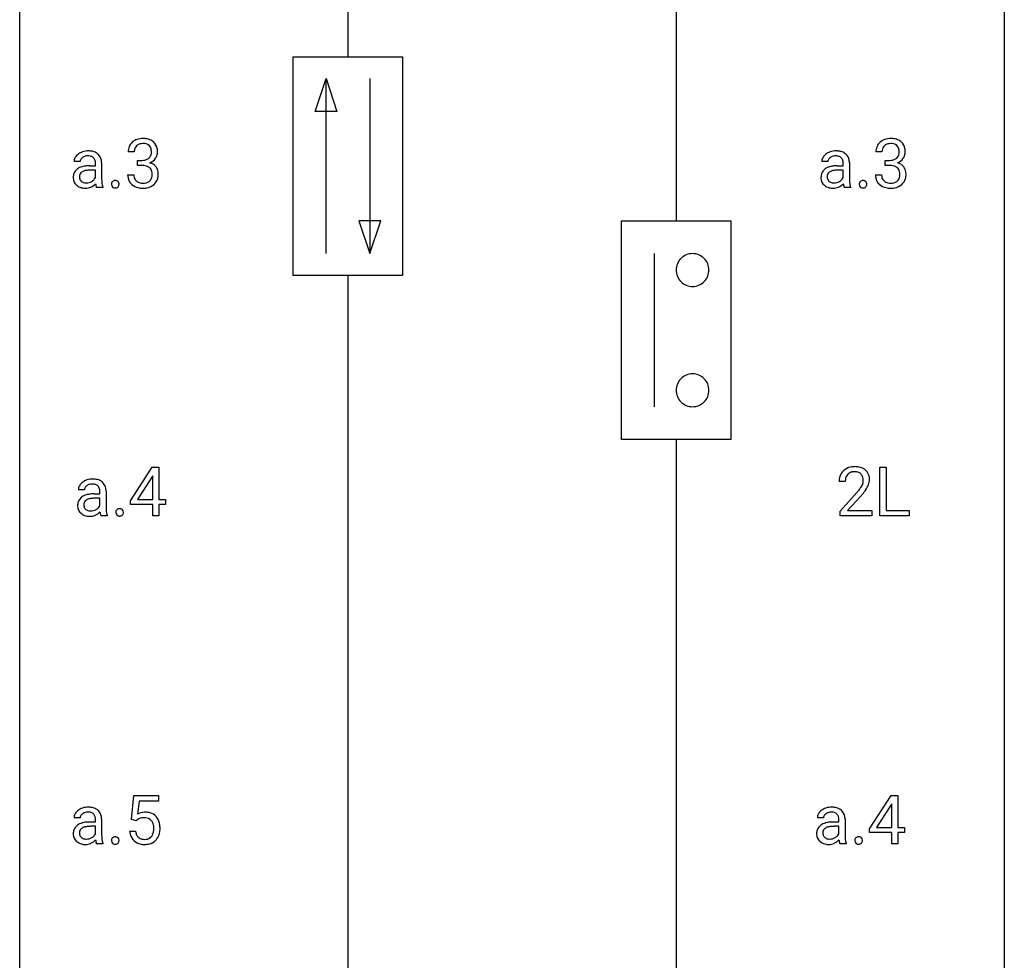
# Model space of a CAD drawing. Extents: x 3 to 27, y -3 to 172.
# Drawn here: x 3 to 27, y 105 to 128 of the extents above; entities that cross this region are included whole.
import ezdxf

# ---------------------------------------------------------------- set-up
doc = ezdxf.new("R2010")
doc.units = 0
doc.layers.add('DEFAULT_255_1_234', color=255, linetype='CONTINUOUS')
doc.layers.add('DEFAULT_255_2_778', color=255, linetype='CONTINUOUS')

msp = doc.modelspace()

# ---------------------------------------------------------------- linework, layer by layer
at = {"layer": 'DEFAULT_255_1_234'}
for p, q in [((5.548, 124.566), (5.4, 124.566)), ((23.632, 124.566), (23.483, 124.566)), ((4.241, 124.331), (4.091, 124.331)), ((4.76, 124.306), (4.76, 123.906)), ((5.627, 124.239), (5.627, 124.36)), ((5.627, 124.36), (5.739, 124.36)), ((22.325, 124.331), (22.175, 124.331)), ((22.844, 124.306), (22.844, 123.906)), ((23.711, 124.239), (23.711, 124.36)), ((23.711, 124.36), (23.822, 124.36)), ((4.467, 124.23), (4.612, 124.23)), ((4.612, 124.125), (4.495, 124.125)), ((4.612, 124.23), (4.612, 124.298)), ((4.612, 123.946), (4.612, 124.125)), ((5.739, 124.239), (5.627, 124.239)), ((22.551, 124.23), (22.696, 124.23)), ((22.696, 124.125), (22.579, 124.125)), ((22.696, 124.23), (22.696, 124.298)), ((22.696, 123.946), (22.696, 124.125)), ((23.822, 124.239), (23.711, 124.239)), ((5.389, 124.011), (5.539, 124.011)), ((23.473, 124.011), (23.622, 124.011)), ((4.791, 123.703), (4.635, 123.703)), ((4.791, 123.716), (4.791, 123.703)), ((22.875, 123.703), (22.719, 123.703)), ((22.875, 123.716), (22.875, 123.703)), ((5.462, 116.124), (5.986, 116.935)), ((5.986, 116.935), (6.144, 116.935)), ((6.144, 116.935), (6.144, 116.158)), ((23.58, 115.765), (23.58, 116.935)), ((23.58, 116.935), (23.735, 116.935)), ((23.735, 116.935), (23.735, 115.891)), ((5.977, 116.699), (5.631, 116.158)), ((5.995, 116.732), (5.977, 116.699)), ((5.995, 116.158), (5.995, 116.732)), ((22.744, 116.59), (22.595, 116.59)), ((4.347, 116.393), (4.197, 116.393)), ((4.573, 116.292), (4.718, 116.292)), ((4.718, 116.292), (4.718, 116.361)), ((4.866, 116.369), (4.866, 115.969)), ((22.618, 115.872), (23.022, 116.322)), ((23.11, 116.226), (22.797, 115.887)), ((4.718, 116.187), (4.601, 116.187)), ((4.718, 116.009), (4.718, 116.187)), ((5.462, 116.037), (5.462, 116.124)), ((5.995, 116.037), (5.462, 116.037)), ((5.631, 116.158), (5.995, 116.158)), ((5.995, 115.765), (5.995, 116.037)), ((6.144, 116.158), (6.306, 116.158)), ((6.306, 116.037), (6.144, 116.037)), ((6.144, 116.037), (6.144, 115.765)), ((6.306, 116.158), (6.306, 116.037)), ((4.897, 115.765), (4.741, 115.765)), ((4.897, 115.778), (4.897, 115.765)), ((6.144, 115.765), (5.995, 115.765)), ((22.618, 115.765), (22.618, 115.872)), ((23.384, 115.765), (22.618, 115.765)), ((22.797, 115.887), (23.384, 115.887)), ((23.384, 115.887), (23.384, 115.765)), ((24.289, 115.765), (23.58, 115.765)), ((23.735, 115.891), (24.289, 115.891)), ((24.289, 115.891), (24.289, 115.765)), ((5.479, 108.414), (5.539, 108.997)), ((5.539, 108.997), (6.138, 108.997)), ((5.665, 108.86), (5.629, 108.541)), ((6.138, 108.86), (5.665, 108.86)), ((6.138, 108.997), (6.138, 108.86)), ((23.334, 108.187), (23.858, 108.997)), ((23.858, 108.997), (24.016, 108.997)), ((24.016, 108.997), (24.016, 108.221)), ((23.849, 108.762), (23.503, 108.221)), ((23.867, 108.794), (23.849, 108.762)), ((23.867, 108.221), (23.867, 108.794)), ((4.241, 108.456), (4.091, 108.456)), ((4.467, 108.355), (4.612, 108.355)), ((4.612, 108.355), (4.612, 108.423)), ((4.76, 108.431), (4.76, 108.031)), ((5.598, 108.384), (5.479, 108.414)), ((5.637, 108.416), (5.598, 108.384)), ((22.219, 108.456), (22.069, 108.456)), ((22.445, 108.355), (22.59, 108.355)), ((22.59, 108.355), (22.59, 108.423)), ((22.738, 108.431), (22.738, 108.031)), ((4.612, 108.25), (4.495, 108.25)), ((4.612, 108.071), (4.612, 108.25)), ((5.437, 108.136), (5.578, 108.136)), ((22.59, 108.25), (22.473, 108.25)), ((22.59, 108.071), (22.59, 108.25)), ((23.334, 108.099), (23.334, 108.187)), ((23.503, 108.221), (23.867, 108.221)), ((24.016, 108.221), (24.178, 108.221)), ((24.178, 108.221), (24.178, 108.099)), ((23.867, 108.099), (23.334, 108.099)), ((23.867, 107.828), (23.867, 108.099)), ((24.178, 108.099), (24.016, 108.099)), ((24.016, 108.099), (24.016, 107.828)), ((4.791, 107.828), (4.635, 107.828)), ((4.791, 107.841), (4.791, 107.828)), ((22.769, 107.828), (22.613, 107.828)), ((22.769, 107.841), (22.769, 107.828)), ((24.016, 107.828), (23.867, 107.828))]:
    msp.add_line(p, q, dxfattribs=at)
for centre, radius, start, end in [((5.705, 124.567), 0.307, 131.5745, 154.4798), ((5.736, 124.535), 0.352, 96.9875, 131.9691), ((5.758, 124.41), 0.478, 89.8596, 97.7825), ((5.763, 124.384), 0.504, 78.3655, 90.4132), ((5.799, 124.55), 0.334, 56.6229, 78.6387), ((5.82, 124.588), 0.291, 47.0254, 56.0854), ((5.822, 124.592), 0.287, 10.9208, 46.7778), ((23.789, 124.567), 0.307, 131.5745, 154.4798), ((23.82, 124.535), 0.352, 96.9875, 131.9691), ((23.842, 124.41), 0.478, 89.8596, 97.7825), ((23.847, 124.384), 0.504, 78.3655, 90.4132), ((23.883, 124.55), 0.334, 56.6229, 78.6387), ((23.904, 124.588), 0.291, 47.0254, 56.0854), ((23.906, 124.592), 0.287, 10.9208, 46.7778), ((4.415, 124.21), 0.375, 113.9638, 121.187), ((4.429, 124.177), 0.411, 93.3785, 113.8198), ((4.436, 124.1), 0.488, 89.9746, 93.7491), ((4.44, 124.104), 0.484, 79.1326, 90.3872), ((4.472, 124.266), 0.319, 60.1436, 79.3655), ((4.498, 124.316), 0.263, 48.6192, 59.6467), ((5.71, 124.57), 0.31, 155.3484, 180.7485), ((5.805, 124.566), 0.257, 172.5097, 180.1367), ((5.733, 124.579), 0.183, 133.8349, 173.5344), ((5.737, 124.573), 0.191, 103.2932, 133.5619), ((5.757, 124.493), 0.273, 89.5325, 103.5319), ((5.763, 124.466), 0.301, 76.1117, 90.7026), ((5.802, 124.604), 0.157, 13.9577, 77.6713), ((5.667, 124.565), 0.297, 359.1805, 15.0453), ((5.713, 124.56), 0.251, 353.0938, 0.1181), ((5.869, 124.559), 0.243, 332.355, 359.7179), ((5.686, 124.56), 0.427, 359.6364, 11.6087), ((22.499, 124.21), 0.375, 113.9638, 121.187), ((22.513, 124.177), 0.411, 93.3785, 113.8198), ((22.52, 124.1), 0.488, 89.9746, 93.7491), ((22.524, 124.104), 0.484, 79.1326, 90.3872), ((22.556, 124.266), 0.319, 60.1436, 79.3655), ((22.582, 124.316), 0.263, 48.6192, 59.6467), ((23.794, 124.57), 0.31, 155.3484, 180.7485), ((23.889, 124.566), 0.257, 172.5097, 180.1367), ((23.817, 124.579), 0.183, 133.8349, 173.5344), ((23.821, 124.573), 0.191, 103.2932, 133.5619), ((23.841, 124.493), 0.273, 89.5325, 103.5319), ((23.847, 124.466), 0.301, 76.1117, 90.7026), ((23.886, 124.604), 0.157, 13.9577, 77.6713), ((23.751, 124.565), 0.297, 359.1805, 15.0453), ((23.797, 124.56), 0.251, 353.0938, 0.1181), ((23.953, 124.559), 0.243, 332.355, 359.7179), ((23.77, 124.56), 0.427, 359.6364, 11.6087), ((4.282, 124.33), 0.19, 151.6375, 179.6794), ((4.342, 124.3), 0.257, 142.4988, 152.1325), ((4.374, 124.275), 0.298, 120.8285, 142.4132), ((4.349, 124.332), 0.108, 141.3334, 180.3475), ((4.387, 124.302), 0.156, 126.173, 141.5004), ((4.411, 124.271), 0.195, 103.4485, 126.5404), ((4.426, 124.208), 0.26, 89.5853, 103.4592), ((4.428, 124.149), 0.32, 85.3352, 90.0851), ((4.437, 124.24), 0.228, 72.611, 85.7233), ((4.462, 124.316), 0.148, 45.8098, 73.0032), ((4.459, 124.315), 0.151, 14.2187, 45.2026), ((4.401, 124.3), 0.211, 359.5037, 14.3185), ((4.503, 124.322), 0.255, 9.0349, 48.4845), ((4.395, 124.298), 0.365, 1.209, 10.0233), ((5.736, 124.699), 0.339, 270.492, 281.8952), ((5.76, 124.589), 0.226, 281.6692, 301.2943), ((5.777, 124.558), 0.191, 301.7833, 311.7545), ((5.786, 124.548), 0.177, 311.7324, 354.2802), ((5.792, 124.632), 0.357, 292.5402, 293.6925), ((5.832, 123.987), 0.331, 57.6435, 72.8625), ((5.82, 124.579), 0.297, 292.9802, 325.2392), ((5.804, 124.59), 0.315, 325.2334, 332.8746), ((22.365, 124.33), 0.19, 151.6375, 179.6794), ((22.426, 124.3), 0.257, 142.4988, 152.1325), ((22.457, 124.275), 0.298, 120.8285, 142.4132), ((22.433, 124.332), 0.108, 141.3334, 180.3475), ((22.471, 124.302), 0.156, 126.173, 141.5004), ((22.495, 124.271), 0.195, 103.4485, 126.5404), ((22.51, 124.208), 0.26, 89.5853, 103.4592), ((22.512, 124.149), 0.32, 85.3352, 90.0851), ((22.521, 124.24), 0.228, 72.611, 85.7233), ((22.546, 124.316), 0.148, 45.8098, 73.0032), ((22.542, 124.315), 0.151, 14.2187, 45.2026), ((22.485, 124.3), 0.211, 359.5037, 14.3185), ((22.587, 124.322), 0.255, 9.0349, 48.4845), ((22.479, 124.298), 0.365, 1.209, 10.0233), ((23.82, 124.699), 0.339, 270.492, 281.8952), ((23.844, 124.589), 0.226, 281.6692, 301.2943), ((23.861, 124.558), 0.191, 301.7833, 311.7545), ((23.87, 124.548), 0.177, 311.7324, 354.2802), ((23.876, 124.632), 0.357, 292.5402, 293.6925), ((23.915, 123.987), 0.331, 57.6435, 72.8625), ((23.904, 124.579), 0.297, 292.9802, 325.2392), ((23.888, 124.59), 0.315, 325.2334, 332.8746), ((4.314, 123.959), 0.239, 125.0524, 160.2034), ((4.381, 123.868), 0.351, 106.2672, 125.4299), ((4.38, 123.936), 0.174, 109.0087, 135.3266), ((4.438, 123.681), 0.547, 95.4857, 106.5349), ((4.447, 123.758), 0.364, 96.9938, 109.7782), ((4.465, 123.431), 0.798, 89.8515, 95.7225), ((4.491, 123.427), 0.697, 89.6429, 97.2871), ((5.733, 123.783), 0.456, 84.0193, 89.3331), ((5.749, 123.919), 0.319, 71.901, 84.3554), ((5.785, 124.025), 0.207, 49.5089, 72.1836), ((5.803, 124.05), 0.176, 12.9498, 48.7551), ((5.717, 124.028), 0.265, 359.5048, 13.424), ((5.867, 124.044), 0.263, 36.7249, 57.4698), ((5.866, 124.046), 0.263, 8.0545, 36.3561), ((5.78, 124.03), 0.351, 359.8321, 8.587), ((22.398, 123.959), 0.239, 125.0524, 160.2034), ((22.464, 123.868), 0.351, 106.2672, 125.4299), ((22.464, 123.936), 0.174, 109.0087, 135.3266), ((22.522, 123.681), 0.547, 95.4857, 106.5349), ((22.531, 123.758), 0.364, 96.9938, 109.7782), ((22.549, 123.431), 0.798, 89.8515, 95.7225), ((22.575, 123.427), 0.697, 89.6429, 97.2871), ((23.817, 123.783), 0.456, 84.0193, 89.3331), ((23.833, 123.919), 0.319, 71.901, 84.3554), ((23.869, 124.025), 0.207, 49.5089, 72.1836), ((23.887, 124.05), 0.176, 12.9498, 48.7551), ((23.801, 124.028), 0.265, 359.5048, 13.424), ((23.951, 124.044), 0.263, 36.7249, 57.4698), ((23.95, 124.046), 0.263, 8.0545, 36.3561), ((23.863, 124.03), 0.351, 359.8321, 8.587), ((4.358, 123.947), 0.285, 161.0341, 180.6821), ((4.367, 123.944), 0.293, 179.9841, 182.768), ((4.307, 123.937), 0.234, 181.8953, 229.5704), ((4.353, 123.97), 0.131, 137.4539, 182.1083), ((4.39, 123.963), 0.168, 179.4393, 195.72), ((4.349, 123.952), 0.125, 195.8684, 230.1572), ((4.373, 123.981), 0.163, 230.1531, 259.7486), ((4.388, 124.077), 0.261, 270.0069, 300.5035), ((4.401, 124.064), 0.244, 299.5482, 315.6095), ((4.43, 124.035), 0.202, 315.868, 334.0597), ((5.524, 123.904), 0.764, 179.8161, 185.3206), ((5.254, 123.878), 0.493, 185.2474, 192.7954), ((5.084, 123.787), 0.0871, 138.1647, 163.2316), ((5.073, 123.796), 0.0724, 105.6856, 137.8495), ((5.085, 123.758), 0.113, 92.6088, 106.1991), ((5.088, 123.718), 0.152, 89.9661, 93.0733), ((5.089, 123.741), 0.13, 78.4379, 90.4312), ((5.099, 123.786), 0.0841, 56.8961, 78.736), ((5.105, 123.797), 0.0714, 42.65, 56.3125), ((5.092, 123.785), 0.0888, 3.8143, 42.6366), ((5.785, 124.011), 0.396, 179.9755, 183.2323), ((5.681, 123.998), 0.291, 181.8183, 229.6455), ((5.768, 124.009), 0.229, 179.4465, 196.2869), ((5.719, 123.996), 0.179, 196.5661, 227.7059), ((5.736, 124.014), 0.203, 227.7652, 257.8763), ((5.786, 124.023), 0.212, 280.6346, 299.8596), ((5.805, 123.987), 0.171, 300.3576, 314.5518), ((5.796, 123.993), 0.182, 315.0728, 345.0431), ((5.704, 124.019), 0.278, 344.5987, 357.927), ((5.614, 124.026), 0.367, 357.4749, 0.0231), ((5.831, 124.001), 0.297, 311.636, 343.7652), ((5.742, 124.025), 0.389, 343.983, 0.5572), ((22.442, 123.947), 0.285, 161.0341, 180.6821), ((22.45, 123.944), 0.293, 179.9841, 182.768), ((22.391, 123.937), 0.234, 181.8953, 229.5704), ((22.437, 123.97), 0.131, 137.4539, 182.1083), ((22.474, 123.963), 0.168, 179.4393, 195.72), ((22.433, 123.952), 0.125, 195.8684, 230.1572), ((22.457, 123.981), 0.163, 230.1531, 259.7486), ((22.472, 124.077), 0.261, 270.0069, 300.5035), ((22.485, 124.064), 0.244, 299.5482, 315.6095), ((22.514, 124.035), 0.202, 315.868, 334.0597), ((23.608, 123.904), 0.764, 179.8161, 185.3206), ((23.338, 123.878), 0.493, 185.2474, 192.7954), ((23.168, 123.787), 0.0871, 138.1647, 163.2316), ((23.157, 123.796), 0.0724, 105.6856, 137.8495), ((23.169, 123.758), 0.113, 92.6088, 106.1991), ((23.172, 123.718), 0.152, 89.9661, 93.0733), ((23.173, 123.741), 0.13, 78.4379, 90.4312), ((23.182, 123.786), 0.0841, 56.8961, 78.736), ((23.189, 123.797), 0.0714, 42.65, 56.3125), ((23.176, 123.785), 0.0888, 3.8143, 42.6366), ((23.869, 124.011), 0.396, 179.9755, 183.2323), ((23.765, 123.998), 0.291, 181.8183, 229.6455), ((23.852, 124.009), 0.229, 179.4465, 196.2869), ((23.803, 123.996), 0.179, 196.5661, 227.7059), ((23.819, 124.014), 0.203, 227.7652, 257.8763), ((23.869, 124.023), 0.212, 280.6346, 299.8596), ((23.888, 123.987), 0.171, 300.3576, 314.5518), ((23.88, 123.993), 0.182, 315.0728, 345.0431), ((23.788, 124.019), 0.278, 344.5987, 357.927), ((23.698, 124.026), 0.367, 357.4749, 0.0231), ((23.914, 124.001), 0.297, 311.636, 343.7652), ((23.826, 124.025), 0.389, 343.983, 0.5572), ((4.341, 123.969), 0.279, 228.6141, 255.355), ((4.364, 124.058), 0.372, 255.4034, 270.4753), ((4.387, 124.046), 0.23, 259.2464, 270.2915), ((4.37, 124.018), 0.332, 269.5042, 293.248), ((4.357, 124.037), 0.353, 294.008, 316.7604), ((5.34, 123.882), 0.731, 186.869, 189.1979), ((5.058, 123.836), 0.446, 189.1576, 192.3971), ((4.863, 123.793), 0.245, 192.2919, 197.3449), ((4.739, 123.753), 0.116, 197.0791, 205.8742), ((5.078, 123.837), 0.312, 192.7198, 202.9585), ((5.104, 123.782), 0.107, 163.5418, 180.5078), ((5.11, 123.781), 0.113, 179.9643, 183.9868), ((5.083, 123.777), 0.0861, 182.9228, 222.5983), ((5.069, 123.765), 0.0679, 222.6244, 239.2478), ((5.077, 123.78), 0.085, 239.7588, 259.3114), ((5.087, 123.828), 0.134, 259.0491, 270.418), ((5.088, 123.85), 0.156, 269.9524, 273.5464), ((5.092, 123.809), 0.115, 273.1293, 286.3135), ((5.103, 123.771), 0.0755, 285.8515, 315.9415), ((5.097, 123.777), 0.0834, 316.0805, 340.3842), ((5.086, 123.78), 0.095, 340.9376, 0.5751), ((5.064, 123.781), 0.118, 359.9477, 4.8306), ((5.723, 124.045), 0.354, 229.4223, 256.8556), ((5.756, 124.183), 0.496, 256.6829, 270.4412), ((5.758, 124.108), 0.3, 257.4584, 270.4266), ((5.763, 124.137), 0.329, 269.5962, 280.8789), ((5.763, 124.187), 0.5, 269.7286, 280.3856), ((5.793, 124.044), 0.354, 279.783, 311.6256), ((22.425, 123.969), 0.279, 228.6141, 255.355), ((22.448, 124.058), 0.372, 255.4034, 270.4753), ((22.471, 124.046), 0.23, 259.2464, 270.2915), ((22.453, 124.018), 0.332, 269.5042, 293.248), ((22.441, 124.037), 0.353, 294.008, 316.7604), ((23.423, 123.882), 0.731, 186.869, 189.1979), ((23.142, 123.836), 0.446, 189.1576, 192.3971), ((22.947, 123.793), 0.245, 192.2919, 197.3449), ((22.823, 123.753), 0.116, 197.0791, 205.8742), ((23.162, 123.837), 0.312, 192.7198, 202.9585), ((23.187, 123.782), 0.107, 163.5418, 180.5078), ((23.193, 123.781), 0.113, 179.9643, 183.9868), ((23.167, 123.777), 0.0861, 182.9228, 222.5983), ((23.153, 123.765), 0.0679, 222.6244, 239.2478), ((23.161, 123.78), 0.085, 239.7588, 259.3114), ((23.171, 123.828), 0.134, 259.0491, 270.418), ((23.172, 123.85), 0.156, 269.9524, 273.5464), ((23.175, 123.809), 0.115, 273.1293, 286.3135), ((23.187, 123.771), 0.0755, 285.8515, 315.9415), ((23.181, 123.777), 0.0834, 316.0805, 340.3842), ((23.17, 123.78), 0.095, 340.9376, 0.5751), ((23.147, 123.781), 0.118, 359.9477, 4.8306), ((23.806, 124.045), 0.354, 229.4223, 256.8556), ((23.84, 124.183), 0.496, 256.6829, 270.4412), ((23.842, 124.108), 0.3, 257.4584, 270.4266), ((23.846, 124.137), 0.329, 269.5962, 280.8789), ((23.846, 124.187), 0.5, 269.7286, 280.3856), ((23.877, 124.044), 0.354, 279.783, 311.6256), ((22.94, 116.597), 0.35, 100.7869, 133.4384), ((22.974, 116.442), 0.508, 89.6605, 101.3704), ((22.981, 116.449), 0.502, 78.2171, 90.413), ((23.017, 116.611), 0.336, 55.9268, 78.4889), ((23.002, 116.594), 0.407, 163.2879, 180.5582), ((22.922, 116.616), 0.324, 133.4541, 162.947), ((22.955, 116.622), 0.208, 136.1757, 166.3675), ((22.943, 116.632), 0.192, 129.7279, 135.7542), ((22.951, 116.619), 0.207, 102.1739, 129.2062), ((22.975, 116.516), 0.313, 89.5461, 102.5419), ((22.978, 116.57), 0.259, 82.1602, 90.1506), ((22.992, 116.644), 0.184, 43.4415, 83.1661), ((22.984, 116.636), 0.195, 16.1715, 43.5284), ((22.933, 116.622), 0.248, 359.4866, 15.934), ((23.036, 116.645), 0.297, 47.9292, 55.4054), ((23.046, 116.655), 0.283, 4.3348, 48.0561), ((4.387, 116.392), 0.19, 151.6375, 179.6794), ((4.448, 116.362), 0.257, 142.4988, 152.1325), ((4.479, 116.337), 0.298, 120.8285, 142.4132), ((4.521, 116.272), 0.375, 113.9638, 121.187), ((4.455, 116.394), 0.108, 141.3334, 180.3475), ((4.535, 116.239), 0.411, 93.3785, 113.8198), ((4.493, 116.364), 0.156, 126.173, 141.5004), ((4.517, 116.334), 0.195, 103.4485, 126.5404), ((4.532, 116.27), 0.26, 89.5853, 103.4592), ((4.542, 116.163), 0.488, 89.9746, 93.7491), ((4.534, 116.211), 0.32, 85.3352, 90.0851), ((4.546, 116.166), 0.484, 79.1326, 90.3872), ((4.543, 116.303), 0.228, 72.611, 85.7233), ((4.568, 116.379), 0.148, 45.8098, 73.0032), ((4.578, 116.329), 0.319, 60.1436, 79.3655), ((4.564, 116.377), 0.151, 14.2187, 45.2026), ((4.604, 116.378), 0.263, 48.6192, 59.6467), ((4.609, 116.384), 0.255, 9.0349, 48.4845), ((23.056, 116.595), 0.312, 165.9093, 178.8684), ((23.142, 116.59), 0.398, 178.4382, 180.0084), ((22.594, 116.801), 0.635, 323.8962, 328.6421), ((22.799, 116.674), 0.395, 328.8299, 331.7899), ((22.899, 116.623), 0.282, 331.4255, 352.9365), ((22.912, 116.62), 0.269, 353.2249, 0.0169), ((22.708, 116.748), 0.641, 326.9135, 338.3505), ((22.98, 116.644), 0.35, 337.8914, 358.9968), ((22.937, 116.638), 0.393, 359.9252, 5.5968), ((4.42, 116.021), 0.239, 125.0524, 160.2034), ((4.486, 115.931), 0.351, 106.2672, 125.4299), ((4.544, 115.744), 0.547, 95.4857, 106.5349), ((4.571, 115.494), 0.798, 89.8515, 95.7225), ((4.507, 116.362), 0.211, 359.5037, 14.3185), ((4.501, 116.361), 0.365, 1.209, 10.0233), ((21.673, 117.515), 1.801, 318.5132, 320.7828), ((22.202, 117.085), 1.119, 320.7373, 323.9737), ((21.927, 117.32), 1.611, 317.2587, 319.9046), ((22.31, 117.004), 1.115, 319.6473, 327.0958), ((4.464, 116.01), 0.285, 161.0341, 180.6821), ((4.472, 116.006), 0.293, 179.9841, 182.768), ((4.413, 116), 0.234, 181.8953, 229.5704), ((4.459, 116.032), 0.131, 137.4539, 182.1083), ((4.496, 116.026), 0.168, 179.4393, 195.72), ((4.455, 116.014), 0.125, 195.8684, 230.1572), ((4.486, 115.998), 0.174, 109.0087, 135.3266), ((4.553, 115.82), 0.364, 96.9938, 109.7782), ((4.597, 115.49), 0.697, 89.6429, 97.2871), ((4.536, 116.097), 0.202, 315.868, 334.0597), ((5.63, 115.966), 0.764, 179.8161, 185.3206), ((4.447, 116.032), 0.279, 228.6141, 255.355), ((4.479, 116.043), 0.163, 230.1531, 259.7486), ((4.47, 116.121), 0.372, 255.4034, 270.4753), ((4.493, 116.109), 0.23, 259.2464, 270.2915), ((4.475, 116.081), 0.332, 269.5042, 293.248), ((4.494, 116.14), 0.261, 270.0069, 300.5035), ((4.463, 116.099), 0.353, 294.008, 316.7604), ((4.507, 116.127), 0.244, 299.5482, 315.6095), ((5.445, 115.944), 0.731, 186.869, 189.1979), ((5.164, 115.898), 0.446, 189.1576, 192.3971), ((4.969, 115.855), 0.245, 192.2919, 197.3449), ((4.845, 115.816), 0.116, 197.0791, 205.8742), ((5.36, 115.94), 0.493, 185.2474, 192.7954), ((5.184, 115.9), 0.312, 192.7198, 202.9585), ((5.209, 115.844), 0.107, 163.5418, 180.5078), ((5.215, 115.843), 0.113, 179.9643, 183.9868), ((5.189, 115.84), 0.0861, 182.9228, 222.5983), ((5.19, 115.849), 0.0871, 138.1647, 163.2316), ((5.179, 115.859), 0.0724, 105.6856, 137.8495), ((5.175, 115.827), 0.0679, 222.6244, 239.2478), ((5.183, 115.843), 0.085, 239.7588, 259.3114), ((5.191, 115.821), 0.113, 92.6088, 106.1991), ((5.193, 115.89), 0.134, 259.0491, 270.418), ((5.194, 115.781), 0.152, 89.9661, 93.0733), ((5.195, 115.803), 0.13, 78.4379, 90.4312), ((5.194, 115.912), 0.156, 269.9524, 273.5464), ((5.197, 115.872), 0.115, 273.1293, 286.3135), ((5.204, 115.848), 0.0841, 56.8961, 78.736), ((5.209, 115.834), 0.0755, 285.8515, 315.9415), ((5.211, 115.859), 0.0714, 42.65, 56.3125), ((5.198, 115.847), 0.0888, 3.8143, 42.6366), ((5.203, 115.839), 0.0834, 316.0805, 340.3842), ((5.192, 115.842), 0.095, 340.9376, 0.5751), ((5.169, 115.843), 0.118, 359.9477, 4.8306), ((4.374, 108.4), 0.298, 120.8285, 142.4132), ((4.415, 108.335), 0.375, 113.9638, 121.187), ((4.429, 108.302), 0.411, 93.3785, 113.8198), ((4.411, 108.396), 0.195, 103.4485, 126.5404), ((4.426, 108.333), 0.26, 89.5853, 103.4592), ((4.436, 108.225), 0.488, 89.9746, 93.7491), ((4.428, 108.274), 0.32, 85.3352, 90.0851), ((4.44, 108.229), 0.484, 79.1326, 90.3872), ((4.437, 108.365), 0.228, 72.611, 85.7233), ((4.472, 108.391), 0.319, 60.1436, 79.3655), ((4.498, 108.441), 0.263, 48.6192, 59.6467), ((4.503, 108.447), 0.255, 9.0349, 48.4845), ((5.815, 108.223), 0.368, 93.7182, 120.2539), ((5.824, 108.142), 0.449, 89.966, 94.2496), ((5.828, 108.201), 0.39, 73.8043, 90.5586), ((22.351, 108.4), 0.298, 120.8285, 142.4132), ((22.393, 108.335), 0.375, 113.9638, 121.187), ((22.407, 108.302), 0.411, 93.3785, 113.8198), ((22.389, 108.396), 0.195, 103.4485, 126.5404), ((22.404, 108.333), 0.26, 89.5853, 103.4592), ((22.414, 108.225), 0.488, 89.9746, 93.7491), ((22.406, 108.274), 0.32, 85.3352, 90.0851), ((22.418, 108.229), 0.484, 79.1326, 90.3872), ((22.415, 108.365), 0.228, 72.611, 85.7233), ((22.45, 108.391), 0.319, 60.1436, 79.3655), ((22.476, 108.441), 0.263, 48.6192, 59.6467), ((22.481, 108.447), 0.255, 9.0349, 48.4845), ((4.282, 108.455), 0.19, 151.6375, 179.6794), ((4.342, 108.425), 0.257, 142.4988, 152.1325), ((4.349, 108.457), 0.108, 141.3334, 180.3475), ((4.387, 108.427), 0.156, 126.173, 141.5004), ((4.438, 107.806), 0.547, 95.4857, 106.5349), ((4.465, 107.556), 0.798, 89.8515, 95.7225), ((4.462, 108.441), 0.148, 45.8098, 73.0032), ((4.459, 108.44), 0.151, 14.2187, 45.2026), ((4.401, 108.425), 0.211, 359.5037, 14.3185), ((4.395, 108.423), 0.365, 1.209, 10.0233), ((5.745, 108.276), 0.176, 114.1951, 127.3641), ((5.767, 108.221), 0.235, 98.9831, 113.8909), ((5.788, 108.099), 0.36, 89.6805, 99.1614), ((5.79, 108.166), 0.293, 84.6958, 90.0676), ((5.803, 108.247), 0.211, 41.785, 85.9893), ((5.852, 108.287), 0.302, 41.3071, 73.543), ((5.78, 108.227), 0.241, 12.649, 41.6081), ((5.81, 108.251), 0.356, 13.5076, 41.2174), ((22.259, 108.455), 0.19, 151.6375, 179.6794), ((22.32, 108.425), 0.257, 142.4988, 152.1325), ((22.327, 108.457), 0.108, 141.3334, 180.3475), ((22.365, 108.427), 0.156, 126.173, 141.5004), ((22.416, 107.806), 0.547, 95.4857, 106.5349), ((22.443, 107.556), 0.798, 89.8515, 95.7225), ((22.44, 108.441), 0.148, 45.8098, 73.0032), ((22.437, 108.44), 0.151, 14.2187, 45.2026), ((22.379, 108.425), 0.211, 359.5037, 14.3185), ((22.373, 108.423), 0.365, 1.209, 10.0233), ((4.358, 108.072), 0.285, 161.0341, 180.6821), ((4.314, 108.084), 0.239, 125.0524, 160.2034), ((4.381, 107.993), 0.351, 106.2672, 125.4299), ((4.353, 108.095), 0.131, 137.4539, 182.1083), ((4.38, 108.061), 0.174, 109.0087, 135.3266), ((4.447, 107.883), 0.364, 96.9938, 109.7782), ((4.491, 107.552), 0.697, 89.6429, 97.2871), ((5.885, 108.174), 0.449, 184.9247, 194.4976), ((5.904, 108.178), 0.329, 187.3601, 198.6733), ((5.665, 108.188), 0.358, 344.2412, 356.7357), ((5.674, 108.202), 0.35, 359.5577, 12.9535), ((5.541, 108.199), 0.483, 356.3549, 0.05), ((5.646, 108.208), 0.526, 1.1331, 13.8829), ((5.633, 108.197), 0.54, 347.8572, 0.4293), ((5.505, 108.201), 0.667, 359.9919, 1.5443), ((22.336, 108.072), 0.285, 161.0341, 180.6821), ((22.292, 108.084), 0.239, 125.0524, 160.2034), ((22.358, 107.993), 0.351, 106.2672, 125.4299), ((22.331, 108.095), 0.131, 137.4539, 182.1083), ((22.358, 108.061), 0.174, 109.0087, 135.3266), ((22.425, 107.883), 0.364, 96.9938, 109.7782), ((22.469, 107.552), 0.697, 89.6429, 97.2871), ((4.367, 108.069), 0.293, 179.9841, 182.768), ((4.307, 108.062), 0.234, 181.8953, 229.5704), ((4.341, 108.094), 0.279, 228.6141, 255.355), ((4.39, 108.088), 0.168, 179.4393, 195.72), ((4.349, 108.077), 0.125, 195.8684, 230.1572), ((4.373, 108.106), 0.163, 230.1531, 259.7486), ((4.387, 108.171), 0.23, 259.2464, 270.2915), ((4.388, 108.202), 0.261, 270.0069, 300.5035), ((4.357, 108.162), 0.353, 294.008, 316.7604), ((4.401, 108.189), 0.244, 299.5482, 315.6095), ((4.43, 108.16), 0.202, 315.868, 334.0597), ((5.34, 108.007), 0.731, 186.869, 189.1979), ((5.058, 107.961), 0.446, 189.1576, 192.3971), ((5.524, 108.029), 0.764, 179.8161, 185.3206), ((5.254, 108.003), 0.493, 185.2474, 192.7954), ((5.078, 107.962), 0.312, 192.7198, 202.9585), ((5.104, 107.907), 0.107, 163.5418, 180.5078), ((5.11, 107.906), 0.113, 179.9643, 183.9868), ((5.083, 107.902), 0.0861, 182.9228, 222.5983), ((5.084, 107.912), 0.0871, 138.1647, 163.2316), ((5.073, 107.921), 0.0724, 105.6856, 137.8495), ((5.085, 107.883), 0.113, 92.6088, 106.1991), ((5.088, 107.843), 0.152, 89.9661, 93.0733), ((5.089, 107.866), 0.13, 78.4379, 90.4312), ((5.099, 107.911), 0.0841, 56.8961, 78.736), ((5.105, 107.922), 0.0714, 42.65, 56.3125), ((5.092, 107.91), 0.0888, 3.8143, 42.6366), ((5.097, 107.902), 0.0834, 316.0805, 340.3842), ((5.086, 107.905), 0.095, 340.9376, 0.5751), ((5.064, 107.906), 0.118, 359.9477, 4.8306), ((5.761, 108.138), 0.32, 193.7537, 228.5271), ((5.769, 108.149), 0.334, 228.9024, 256.3314), ((5.799, 108.141), 0.218, 198.4452, 217.7945), ((5.77, 108.12), 0.182, 218.2887, 228.5612), ((5.779, 108.133), 0.198, 228.9655, 258.1235), ((5.8, 108.222), 0.288, 257.7258, 270.4014), ((5.805, 108.177), 0.244, 269.4204, 286.4209), ((5.819, 108.123), 0.188, 286.7251, 320.6004), ((5.843, 108.135), 0.319, 281.8396, 316.5458), ((5.781, 108.154), 0.237, 320.6713, 344.5442), ((5.837, 108.139), 0.326, 316.8171, 323.1493), ((5.808, 108.157), 0.36, 323.673, 348.1673), ((22.345, 108.069), 0.293, 179.9841, 182.768), ((22.285, 108.062), 0.234, 181.8953, 229.5704), ((22.319, 108.094), 0.279, 228.6141, 255.355), ((22.368, 108.088), 0.168, 179.4393, 195.72), ((22.327, 108.077), 0.125, 195.8684, 230.1572), ((22.351, 108.106), 0.163, 230.1531, 259.7486), ((22.365, 108.171), 0.23, 259.2464, 270.2915), ((22.366, 108.202), 0.261, 270.0069, 300.5035), ((22.335, 108.162), 0.353, 294.008, 316.7604), ((22.379, 108.189), 0.244, 299.5482, 315.6095), ((22.408, 108.16), 0.202, 315.868, 334.0597), ((23.318, 108.007), 0.731, 186.869, 189.1979), ((23.036, 107.961), 0.446, 189.1576, 192.3971), ((23.502, 108.029), 0.764, 179.8161, 185.3206), ((23.232, 108.003), 0.493, 185.2474, 192.7954), ((23.056, 107.962), 0.312, 192.7198, 202.9585), ((23.081, 107.907), 0.107, 163.5418, 180.5078), ((23.088, 107.906), 0.113, 179.9643, 183.9868), ((23.061, 107.902), 0.0861, 182.9228, 222.5983), ((23.062, 107.912), 0.0871, 138.1647, 163.2316), ((23.051, 107.921), 0.0724, 105.6856, 137.8495), ((23.063, 107.883), 0.113, 92.6088, 106.1991), ((23.066, 107.843), 0.152, 89.9661, 93.0733), ((23.067, 107.866), 0.13, 78.4379, 90.4312), ((23.077, 107.911), 0.0841, 56.8961, 78.736), ((23.083, 107.922), 0.0714, 42.65, 56.3125), ((23.07, 107.91), 0.0888, 3.8143, 42.6366), ((23.075, 107.902), 0.0834, 316.0805, 340.3842), ((23.064, 107.905), 0.095, 340.9376, 0.5751), ((23.041, 107.906), 0.118, 359.9477, 4.8306), ((4.364, 108.183), 0.372, 255.4034, 270.4753), ((4.37, 108.143), 0.332, 269.5042, 293.248), ((4.863, 107.918), 0.245, 192.2919, 197.3449), ((4.739, 107.878), 0.116, 197.0791, 205.8742), ((5.069, 107.89), 0.0679, 222.6244, 239.2478), ((5.077, 107.905), 0.085, 239.7588, 259.3114), ((5.087, 107.953), 0.134, 259.0491, 270.418), ((5.088, 107.975), 0.156, 269.9524, 273.5464), ((5.092, 107.934), 0.115, 273.1293, 286.3135), ((5.103, 107.896), 0.0755, 285.8515, 315.9415), ((5.798, 108.269), 0.458, 256.2427, 270.4486), ((5.806, 108.291), 0.479, 269.577, 282.4215), ((22.342, 108.183), 0.372, 255.4034, 270.4753), ((22.348, 108.143), 0.332, 269.5042, 293.248), ((22.841, 107.918), 0.245, 192.2919, 197.3449), ((22.717, 107.878), 0.116, 197.0791, 205.8742), ((23.047, 107.89), 0.0679, 222.6244, 239.2478), ((23.055, 107.905), 0.085, 239.7588, 259.3114), ((23.065, 107.953), 0.134, 259.0491, 270.418), ((23.066, 107.975), 0.156, 269.9524, 273.5464), ((23.069, 107.934), 0.115, 273.1293, 286.3135), ((23.081, 107.896), 0.0755, 285.8515, 315.9415)]:
    msp.add_arc(centre, radius, start, end, dxfattribs=at)
at = {"layer": 'DEFAULT_255_2_778'}
for p, q in [((2.778, -1.984), (2.778, 171.053)), ((26.591, 171.053), (26.591, -1.984)), ((18.653, 155.972), (18.653, 122.899)), ((10.716, 155.972), (10.716, 126.868)), ((9.393, 126.868), (12.038, 126.868)), ((9.393, 121.576), (9.393, 126.868)), ((12.038, 126.868), (12.038, 121.576)), ((9.922, 125.545), (10.187, 126.339)), ((10.187, 122.105), (10.187, 126.339)), ((10.187, 126.339), (10.451, 125.545)), ((11.245, 126.339), (11.245, 122.105)), ((10.451, 125.545), (9.922, 125.545)), ((10.98, 122.899), (11.245, 122.105)), ((11.509, 122.899), (10.98, 122.899)), ((11.245, 122.105), (11.509, 122.899)), ((17.33, 122.899), (19.976, 122.899)), ((17.33, 117.607), (17.33, 122.899)), ((19.976, 122.899), (19.976, 117.607)), ((18.124, 122.105), (18.124, 118.401)), ((18.653, 121.708), (18.653, 121.708)), ((12.038, 121.576), (9.393, 121.576)), ((10.716, 121.576), (10.716, 92.472)), ((18.653, 118.798), (18.653, 118.798)), ((19.976, 117.607), (17.33, 117.607)), ((18.653, 117.607), (18.653, 84.534))]:
    msp.add_line(p, q, dxfattribs=at)
for centre, start, end in [((19.049, 121.709), 89.871, 180.129), ((19.051, 121.709), 359.8679, 90.1176), ((19.049, 121.707), 179.8824, 270.1321), ((19.051, 121.707), 269.8793, 0.1207), ((19.049, 118.799), 89.871, 180.129), ((19.051, 118.799), 359.8679, 90.1176), ((19.049, 118.797), 179.8824, 270.1321), ((19.051, 118.797), 269.8793, 0.1207)]:
    msp.add_arc(centre, 0.396, start, end, dxfattribs=at)

doc.saveas('drawing.dxf')
